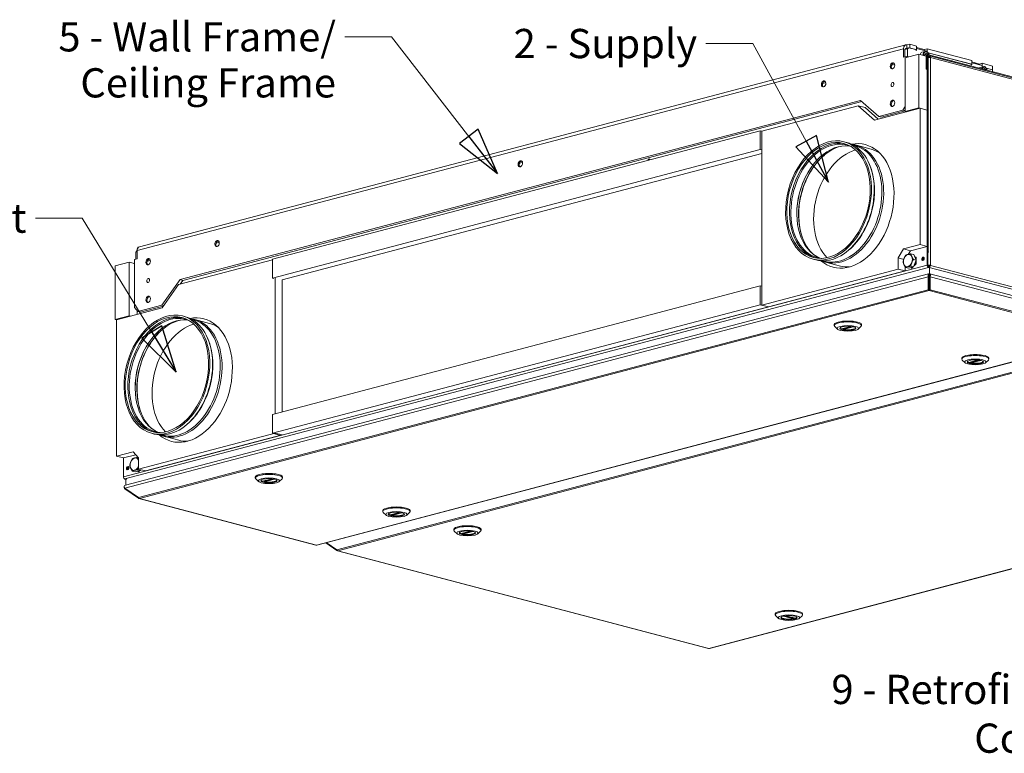
# Model space of a CAD drawing. Units: millimetres. Extents: x 166 to 3985, y 125 to 2822.
# Drawn here: x 2707 to 3549, y 125 to 752 of the extents above; entities that cross this region are included whole.
import ezdxf

# ---------------------------------------------------------------- set-up
doc = ezdxf.new("R2010")
doc.units = ezdxf.units.MM
doc.header["$LTSCALE"] = 10
doc.layers.add('AM - Drawing', color=7, linetype='Continuous', lineweight=5)
doc.layers.add('AM - Tekst', color=7, linetype='Continuous', lineweight=15)
doc.styles.add('Note Text (ISO)', font='arial.ttf')
doc.dimstyles.new('Default - Method 1b (ISO)$7', dxfattribs={"dimscale": 10, "dimtxt": 2.5, "dimasz": 4, "dimexe": 3.175, "dimexo": 0, "dimgap": 0.762, "dimtad": 1, "dimtoh": 1, "dimrnd": 1e-08, "dimtxsty": 'Note Text (ISO)', "dimcen": 0.09, "dimdle": 10, "dimclrd": 256, "dimclre": 256, "dimclrt": 256, "dimazin": 2, "dimtfac": 1.4, "dimtmove": 0, "dimatfit": 3, "dimldrblk": 'Filled-2', "dimfxl": 1, "dimtolj": 1, "dimlwd": -1, "dimlwe": -1, "dimarcsym": 0})

# ---------------------------------------------------------------- blocks, each defined once
blk = doc.blocks.new('Filled-2')
at = {"color": 0}
for p, q in [((0, 0), (-1, 0.25)), ((-1, 0.25), (-1, -0.25)), ((-1, 0), (0, 0)), ((-1, -0.25), (0, 0))]:
    blk.add_line(p, q, dxfattribs=at)
at = {"color": 0, "flags": 128}
blk.add_lwpolyline([(-1, -0.25), (0, 0), (-1, 0.25), (-1, -0.25)], dxfattribs=at)
at = {"color": 0}
blk.add_solid([(-1, -0.25), (0, 0), (-1, 0.25), (-1, -0.25)], dxfattribs=at)

msp = doc.modelspace()

# ---------------------------------------------------------------- linework, layer by layer
at = {"layer": 'AM - Drawing'}
for p, q in [((3462.53, 727.3), (2807.27, 554.79)), ((2809.16, 558.05), (3464.41, 730.56)), ((3462.53, 720.15), (3462.53, 727.3)), ((3464.59, 727.57), (3463.71, 726.59)), ((3466.06, 727.21), (3463.71, 726.59)), ((3463.71, 726.59), (3463.71, 720.46)), ((3466.95, 728.19), (3464.59, 727.57)), ((3467.83, 731.17), (3465.47, 730.55)), ((3465.47, 727.8), (3465.47, 730.55)), ((3466.95, 728.19), (3466.06, 727.21)), ((3466.06, 727.21), (3466.06, 720.54)), ((3473.13, 726.56), (3466.95, 728.19)), ((3467.83, 727.95), (3467.83, 731.17)), ((3473.66, 729.63), (3467.83, 731.17)), ((3473.66, 726.42), (3467.83, 727.95)), ((3473.13, 726.07), (3473.13, 726.56)), ((3473.13, 726.28), (3473.66, 726.42)), ((3473.72, 725.92), (3473.13, 726.07)), ((3473.66, 726.42), (3473.66, 729.63)), ((3473.66, 728.39), (3480.26, 726.65)), ((3473.72, 727.61), (3473.66, 727.59)), ((3482.56, 725.28), (3473.72, 727.61)), ((3473.72, 727.61), (3473.72, 725.92)), ((3480.89, 725.08), (3478.24, 724.38)), ((3480.26, 726.65), (3482.62, 727.27)), ((3480.26, 726.65), (3480.26, 725.89)), ((3482.56, 724.78), (3482.56, 725.28)), ((3520.8, 717.22), (3482.62, 727.27)), ((3482.62, 727.27), (3482.62, 724.75)), ((3464.88, 720.77), (3462.53, 720.15)), ((3463.82, 719.49), (3475.61, 722.59)), ((3463.82, 673.66), (3463.82, 719.49)), ((3466.79, 720.27), (3464.88, 720.77)), ((3464.88, 720.77), (3464.88, 719.77)), ((3466.06, 720.54), (3465.91, 720.5)), ((3466.06, 720.54), (3466.94, 720.31)), ((3475.61, 722.59), (3475.61, 676.77)), ((3475.61, 722.59), (3482.68, 720.73)), ((3479.7, 721.51), (3482.55, 722.26)), ((3480.91, 722.97), (3482.09, 723.59)), ((3480.91, 721.83), (3480.91, 722.97)), ((3482.39, 720.81), (3481.8, 720.96)), ((3481.8, 720.96), (3481.8, 709.71)), ((3482.09, 723.59), (3483.27, 722.35)), ((3482.39, 720.81), (3482.39, 709.55)), ((3483.43, 721.23), (3482.4, 720.95)), ((3482.97, 721.45), (3482.58, 721.35)), ((3482.68, 720.73), (3482.68, 674.9)), ((3482.97, 719.85), (3482.68, 719.92)), ((3482.68, 719.92), (3482.68, 542.26)), ((3482.95, 722.26), (3483.27, 722.35)), ((3646.49, 679.21), (3482.97, 722.26)), ((3482.97, 722.26), (3482.97, 721.45)), ((3484.27, 721.11), (3482.97, 721.45)), ((3483.56, 720.81), (3482.97, 720.65)), ((3483.27, 722.35), (3483.27, 722.18)), ((3484.83, 720.47), (3483.56, 720.81)), ((3483.56, 720.81), (3483.56, 553.59)), ((3520.8, 714.01), (3483.57, 723.81)), ((3520.27, 714.15), (3483.57, 723.81)), ((3484.15, 721.14), (3483.86, 721.22)), ((3483.86, 721.22), (3483.86, 720.73)), ((3484.15, 721.14), (3484.15, 720.65)), ((3484.27, 720.62), (3484.27, 721.11)), ((3647.71, 678.2), (3484.67, 721.13)), ((3485.63, 719.77), (3485.63, 542.1)), ((3648.26, 676.95), (3485.63, 719.77)), ((3520.8, 714.01), (3520.8, 717.22)), ((3520.8, 715.98), (3527.4, 714.24)), ((3454.96, 713.89), (3452.36, 713.21)), ((3452.96, 714.47), (3454.52, 714.88)), ((3482.39, 709.55), (3481.8, 709.71)), ((3520.27, 713.66), (3520.27, 714.15)), ((3520.27, 713.87), (3520.8, 714.01)), ((3520.86, 713.51), (3520.27, 713.66)), ((3520.86, 715.2), (3520.8, 715.18)), ((3529.7, 712.87), (3520.86, 715.2)), ((3520.86, 715.2), (3520.86, 713.51)), ((3527.4, 714.24), (3529.76, 714.86)), ((3527.4, 714.24), (3527.4, 713.47)), ((3530.69, 711.97), (3528.03, 711.27)), ((3529.7, 711.71), (3529.7, 712.87)), ((3538.54, 712.55), (3529.76, 714.86)), ((3529.76, 714.86), (3529.76, 711.73)), ((3530.7, 709.86), (3531.88, 710.48)), ((3530.7, 709.69), (3530.7, 709.86)), ((3531.88, 710.48), (3533.06, 709.24)), ((3532.74, 709.16), (3533.06, 709.24)), ((3533.06, 709.24), (3533.06, 709.07)), ((3538.54, 709.34), (3533.36, 710.7)), ((3538.54, 709.34), (3533.36, 710.7)), ((3538.54, 709.34), (3538.54, 712.55)), ((3538.54, 707.63), (3538.54, 709.34)), ((3394.04, 698.96), (3395.6, 699.37)), ((3396.03, 698.38), (3393.44, 697.7)), ((2843.94, 529.88), (3425.86, 683.08)), ((3426.95, 682.13), (2846.29, 529.26)), ((3425.86, 683.08), (3441.31, 669.46)), ((3423.75, 678.57), (3341.26, 656.85)), ((3429.65, 677.02), (3423.75, 678.57)), ((3437.8, 666.19), (3423.75, 678.57)), ((3440.98, 667.03), (3429.65, 677.02)), ((3476.79, 676.46), (3437.8, 666.19)), ((3461.94, 674.89), (3441.31, 669.46)), ((3463.82, 674.15), (3443.67, 668.84)), ((3463.82, 677.96), (3461.94, 674.89)), ((3461.94, 674.89), (3463.82, 674.4)), ((3475.61, 676.77), (3463.82, 673.66)), ((3463.82, 673.66), (3465, 673.35)), ((3475.61, 676.77), (3482.68, 674.9)), ((3482.68, 674.9), (3476.79, 676.46)), ((3476.79, 559.89), (3476.79, 676.46)), ((3482.68, 558.33), (3482.68, 674.9)), ((3441.31, 669.46), (3443.67, 668.84)), ((2922.89, 547.33), (3340.08, 657.16)), ((3340.08, 657.16), (3340.08, 641.08)), ((3340.08, 657.16), (3341.26, 656.85)), ((3341.26, 656.85), (3341.26, 508.13)), ((3340.08, 641.08), (2922.89, 531.25)), ((3340.08, 641.08), (3341.26, 640.77)), ((3414, 647.14), (3411.62, 647.77)), ((3420.88, 644.56), (3419.59, 644.9)), ((3434.85, 641.44), (3422.19, 644.77)), ((3341.26, 637.67), (2931.14, 529.7)), ((3136.76, 630.12), (3134.16, 629.44)), ((3134.77, 630.7), (3136.33, 631.11)), ((3433.43, 628.42), (3433.14, 629.08)), ((2808.24, 557.52), (2807.86, 557.42)), ((2807.86, 557.42), (2807.86, 557.05)), ((2877.48, 561.86), (2874.89, 561.18)), ((2875.49, 562.44), (2877.05, 562.85)), ((3457.93, 548.49), (3462.64, 556.16)), ((3462.64, 556.16), (3476.79, 559.89)), ((3462.64, 556.16), (3468.54, 554.61)), ((3482.68, 558.33), (3468.54, 554.61)), ((3476.79, 559.89), (3482.68, 558.33)), ((2807.27, 547.64), (2804.92, 547.02)), ((2806.98, 554.43), (2806.1, 553.46)), ((2807.27, 553.77), (2806.1, 553.46)), ((2806.1, 553.46), (2806.1, 547.33)), ((2807.27, 554.51), (2806.98, 554.43)), ((2807.27, 554.79), (2807.27, 547.64)), ((2816.57, 546.93), (2818.13, 547.34)), ((2922.89, 531.25), (2922.89, 547.33)), ((3387.58, 546.81), (3385.21, 547.43)), ((3413.72, 553.54), (3413.14, 553.1)), ((3457.93, 548.49), (3462.68, 547.24)), ((3457.93, 538.84), (3457.93, 548.49)), ((3468.54, 554.61), (3466.63, 551.51)), ((3471.27, 551.24), (3468.85, 551.88)), ((3471.27, 551.24), (3473.43, 546.54)), ((3473.25, 548.99), (3472.01, 549.64)), ((3472.9, 549.08), (3472.06, 549.52)), ((3472.9, 549.08), (3473.25, 548.99)), ((3472.9, 547.7), (3472.9, 549.08)), ((3473.25, 546.93), (3473.25, 548.99)), ((3479.23, 547.51), (3479.25, 547.5)), ((3479.6, 548.43), (3480.19, 548.27)), ((3480.19, 548.27), (3479.6, 548.43)), ((3482.97, 553.43), (3483.56, 553.59)), ((3483.27, 542.1), (3483.27, 553.36)), ((3483.27, 542.1), (3483.27, 553.36)), ((3483.56, 553.59), (3484.02, 553.47)), ((2788.54, 541.7), (2800.32, 544.81)), ((2788.54, 495.88), (2788.54, 541.7)), ((2795.61, 361.37), (3482.68, 542.26)), ((3483.86, 540.34), (2796.79, 359.45)), ((2800.32, 544.81), (2804.92, 543.6)), ((2800.32, 544.81), (2800.32, 498.98)), ((2804.41, 543.73), (2804.92, 543.86)), ((2804.92, 505.94), (2804.92, 547.02)), ((2818.56, 546.35), (2815.97, 545.67)), ((2922.89, 546.71), (2842.75, 525.61)), ((3341.26, 508.13), (3457.93, 538.84)), ((3394.84, 545.67), (3393.55, 546.01)), ((3408.54, 541.51), (3395.88, 544.84)), ((3463.82, 537.29), (3457.93, 538.84)), ((3463.82, 541.07), (3463.82, 537.29)), ((3466.74, 539.68), (3464.32, 540.32)), ((3471.17, 540.76), (3466.74, 539.68)), ((3468.68, 540.15), (3469.36, 539.8)), ((3471.17, 540.76), (3468.74, 541.4)), ((3469.36, 539.8), (3470.01, 540.48)), ((3469.36, 539.8), (3469.72, 539.7)), ((3469.72, 539.7), (3470.59, 540.62)), ((3473.43, 546.54), (3471, 547.18)), ((3473.43, 546.54), (3471.17, 540.76)), ((3471.48, 541.55), (3473.25, 543.42)), ((3471.79, 542.35), (3472.9, 543.51)), ((3472.9, 543.51), (3472.9, 545.18)), ((3472.9, 543.51), (3473.25, 543.42)), ((3473.25, 543.42), (3473.25, 546.08)), ((3482.68, 542.26), (3483.27, 542.1)), ((3483.86, 541.94), (3483.27, 542.1)), ((3483.31, 541.8), (3483.86, 541.94)), ((3483.86, 541.08), (3484.56, 541.27)), ((3483.86, 541.14), (3483.86, 540.34)), ((3483.86, 540.34), (3483.86, 539.88)), ((3485.04, 541.94), (3484.02, 542.21)), ((3484.27, 540.23), (3484.27, 541.03)), ((3484.27, 539.99), (3484.27, 540.23)), ((3484.73, 540.11), (3484.27, 540.23)), ((3484.38, 540.27), (3646.4, 497.69)), ((3484.74, 534.88), (3484.74, 540.11)), ((3485.04, 541.94), (3485.63, 542.1)), ((3485.63, 542.1), (3648.26, 499.28)), ((3483.67, 532.4), (2796.63, 351.52)), ((3483.88, 534.88), (2797.25, 354.11)), ((2922.89, 531.25), (2924.07, 530.94)), ((2925.24, 415.3), (2925.24, 531.25)), ((3347.15, 506.57), (3463.82, 537.29)), ((3484.09, 532.86), (3483.67, 532.4)), ((3483.67, 532.4), (3483.67, 521.26)), ((3484.09, 534.71), (3484.74, 534.88)), ((3484.09, 534.07), (3484.09, 534.82)), ((3484.09, 532.86), (3484.09, 534.07)), ((3484.51, 532.89), (3484.09, 532.78)), ((3484.09, 521.72), (3484.09, 532.86)), ((3484.09, 531.98), (3484.51, 532.09)), ((3484.92, 532.78), (3484.51, 532.89)), ((3484.51, 532.09), (3484.51, 532.89)), ((3484.51, 532.09), (3484.92, 531.98)), ((3484.74, 534.88), (3484.94, 534.83)), ((3484.92, 534.07), (3484.92, 534.82)), ((3484.92, 532.86), (3484.92, 534.07)), ((3485.34, 532.4), (3484.92, 532.86)), ((3484.92, 521.72), (3484.92, 532.86)), ((3647.86, 492.04), (3485.14, 534.88)), ((3648.47, 489.45), (3485.34, 532.4)), ((3485.34, 521.26), (3485.34, 532.4)), ((2828.49, 508.12), (2843.94, 529.88)), ((2842.75, 525.61), (2828.7, 505.83)), ((2846.29, 529.26), (2843.92, 525.92)), ((2846.29, 529.26), (2843.94, 529.88)), ((2922.89, 414.68), (3340.08, 524.51)), ((2931.14, 529.7), (2931.14, 416.85)), ((3340.08, 524.51), (3340.08, 508.44)), ((3340.08, 524.51), (3341.26, 524.2)), ((3484.09, 527.85), (3484.92, 527.63)), ((3484.92, 526.52), (3484.09, 526.74)), ((2808.42, 343.48), (3483.67, 521.26)), ((3484.51, 520.57), (2809.25, 342.79)), ((3484.09, 521.72), (3483.67, 521.26)), ((3484.51, 521.37), (3484.51, 520.57)), ((3635.85, 480.72), (3484.51, 520.57)), ((3484.92, 521.72), (3485.34, 521.26)), ((3485.34, 521.26), (3636.69, 481.41)), ((2789.71, 495.57), (2828.7, 505.83)), ((2807.86, 502.69), (2804.92, 505.94)), ((2828.49, 508.12), (2807.86, 502.69)), ((2829.67, 507.19), (2810.22, 502.07)), ((2830.04, 507.71), (2828.49, 508.12)), ((3340.08, 508.44), (2922.89, 398.6)), ((3347.15, 506.57), (2929.96, 396.74)), ((3340.08, 508.44), (3347.15, 506.57)), ((3347.15, 506.57), (3341.26, 508.13)), ((2800.32, 498.98), (2788.54, 495.88)), ((2800.32, 498.98), (2801.5, 498.67)), ((2807.39, 503.21), (2807.39, 500.22)), ((2810.22, 502.07), (2807.86, 502.69)), ((2848.31, 498.21), (2845.94, 498.84)), ((2788.54, 495.88), (2789.71, 495.57)), ((2789.71, 379), (2789.71, 495.57)), ((2855.19, 495.63), (2853.9, 495.97)), ((2869.16, 492.51), (2856.51, 495.84)), ((3403.25, 490.63), (3403.25, 491.44)), ((3406.1, 487.56), (3403.7, 489.79)), ((3409.45, 487.78), (3417.57, 489.91)), ((3409.52, 487.77), (3417.63, 489.91)), ((3418.63, 489.77), (3410.83, 487.72)), ((3419.59, 489.58), (3411.1, 487.34)), ((3423.74, 487.56), (3426.14, 489.79)), ((3426.59, 490.63), (3426.59, 491.44)), ((2867.75, 479.49), (2867.46, 480.15)), ((2960.6, 302.95), (3635.85, 480.72)), ((2961.02, 302.94), (3636.28, 480.72)), ((3410.83, 488.12), (3410.83, 487.72)), ((2978.02, 298.77), (3653.53, 476.61)), ((3654.23, 475.89), (2978.98, 298.11)), ((3512.27, 461.93), (3512.27, 462.74)), ((3515.11, 458.86), (3512.71, 461.09)), ((3518.47, 459.08), (3526.58, 461.21)), ((3518.54, 459.07), (3526.64, 461.21)), ((3527.64, 461.07), (3519.84, 459.02)), ((3519.84, 459.42), (3519.84, 459.02)), ((3528.6, 460.88), (3520.12, 458.64)), ((3532.75, 458.86), (3535.16, 461.09)), ((3535.6, 461.93), (3535.6, 462.74)), ((2922.89, 398.6), (2922.89, 414.68)), ((2848.03, 404.61), (2847.46, 404.17)), ((2925.24, 398.6), (2808.57, 367.88)), ((2931.14, 397.05), (2814.46, 366.33)), ((2821.89, 397.88), (2819.52, 398.5)), ((2829.15, 396.74), (2827.86, 397.08)), ((2842.85, 392.58), (2830.2, 395.91)), ((2922.89, 398.6), (2929.96, 396.74)), ((2925.24, 398.6), (2931.14, 397.05)), ((3296.2, 214.6), (3971.46, 392.37)), ((3296.57, 214.58), (3971.94, 392.38)), ((2789.71, 379), (2803.86, 382.72)), ((2795.61, 377.45), (2789.71, 379)), ((2806.13, 380.22), (2795.61, 377.45)), ((2803.86, 382.72), (2808.57, 377.53)), ((2795.61, 361.37), (2795.61, 377.45)), ((2808.5, 377.6), (2807.7, 377.82)), ((2808.57, 377.53), (2808.57, 367.88)), ((2805.6, 365.62), (2803.17, 366.26)), ((2810.02, 366.7), (2805.6, 365.62)), ((2807.54, 366.09), (2808.22, 365.74)), ((2810.02, 366.7), (2807.59, 367.34)), ((2808.22, 365.74), (2808.87, 366.42)), ((2808.22, 365.74), (2808.57, 365.64)), ((2808.57, 367.88), (2814.46, 366.33)), ((2808.57, 365.64), (2809.44, 366.56)), ((2810.31, 367.43), (2810.02, 366.7)), ((2797.67, 359.1), (2796.74, 359.34)), ((2798.54, 359.45), (2796.79, 359.45)), ((2797.2, 359.34), (2797.2, 359.45)), ((2797.2, 359.34), (2798.12, 359.34)), ((2797.2, 359.34), (2797.67, 359.22)), ((2797.67, 354.22), (2797.67, 359.22)), ((2908.28, 360.32), (2908.28, 361.12)), ((2911.13, 357.25), (2908.72, 359.48)), ((2914.48, 357.46), (2922.59, 359.6)), ((2914.55, 357.46), (2922.65, 359.59)), ((2923.65, 359.46), (2915.86, 357.4)), ((2915.86, 357.8), (2915.86, 357.4)), ((2924.62, 359.26), (2916.13, 357.03)), ((2928.76, 357.25), (2931.17, 359.48)), ((2931.61, 360.32), (2931.61, 361.12)), ((2808.42, 343.48), (2796.63, 351.52)), ((2796.82, 351.39), (2796.63, 351.08)), ((2796.63, 351.08), (2808.42, 343.04)), ((2808.56, 343.28), (2808.42, 343.04)), ((2808.83, 342.79), (2960.18, 302.94)), ((2809.25, 342.79), (2960.6, 302.95)), ((3017.29, 331.62), (3017.29, 332.42)), ((3020.14, 328.55), (3017.73, 330.78)), ((3023.49, 328.76), (3031.6, 330.9)), ((3023.56, 328.76), (3031.67, 330.89)), ((3032.66, 330.76), (3024.87, 328.7)), ((3024.87, 329.1), (3024.87, 328.7)), ((3033.63, 330.56), (3025.14, 328.33)), ((3037.78, 328.55), (3040.18, 330.78)), ((3040.62, 331.62), (3040.62, 332.42)), ((3078.01, 315.64), (3078.01, 316.44)), ((3080.85, 312.57), (3078.45, 314.8)), ((3084.21, 312.78), (3092.32, 314.92)), ((3084.28, 312.78), (3092.38, 314.91)), ((3093.38, 314.78), (3085.59, 312.72)), ((3085.59, 313.12), (3085.59, 312.72)), ((3094.34, 314.58), (3085.86, 312.35)), ((3098.49, 312.57), (3100.9, 314.8)), ((3101.34, 315.64), (3101.34, 316.44)), ((2968.48, 304.91), (2978.02, 298.4)), ((2978.02, 298.77), (2968.87, 305.01)), ((2978.15, 298.61), (2978.02, 298.4)), ((2978.5, 298.12), (3295.84, 214.58)), ((2978.98, 298.11), (3296.2, 214.6)), ((3352.89, 243.27), (3352.89, 244.07)), ((3355.74, 240.2), (3353.34, 242.43)), ((3368.38, 239.98), (3359.89, 242.21)), ((3368.65, 240.35), (3360.85, 242.41)), ((3361.85, 242.54), (3369.96, 240.41)), ((3361.91, 242.55), (3370.03, 240.41)), ((3368.65, 240.75), (3368.65, 240.35)), ((3373.38, 240.2), (3375.78, 242.43)), ((3376.23, 243.27), (3376.23, 244.07))]:
    msp.add_line(p, q, dxfattribs=at)
for centre, major_axis, ratio, start_param, end_param in [((3465.47, 726.53), (-1.06, 4.03), 0.682161, 5.914858, 7.485654), ((3479.14, 720.95), (-0.9, 3.42), 0.682161, 0, 0.994711), ((3481.8, 721.65), (-0.9, 3.42), 0.682161, 0, 1.406253), ((3482.09, 721.73), (-0.8, 3.02), 0.682161, 4.599339, 7.726309), ((3482.97, 720.65), (-0.42, 1.61), 0.682161, 5.914858, 7.485654), ((3482.97, 720.65), (-0.212, 0.806), 0.682161, 5.914858, 7.485654), ((3483.86, 719.61), (-0.42, 1.61), 0.682161, 5.914858, 7.485654), ((3484.45, 719.46), (1.67, 0), 0.263274, 0.785398, 1.832596), ((3504.03, 715.29), (-0.45, 1.69), 0.682161, 5.352527, 6.477189), ((3453.98, 712.53), (-0.69, -2.62), 0.682161, 3.391547, 6.033231), ((3455.46, 712.14), (-1.22, -4.63), 0.682161, 4.440032, 4.984746), ((3528.94, 707.85), (-0.9, 3.42), 0.682161, 0, 0.458988), ((3531.59, 708.54), (-0.9, 3.42), 0.682161, 0, 0.930933), ((3531.88, 708.62), (-0.8, 3.02), 0.682161, 4.599339, 7.230376), ((3395.06, 697.02), (-0.69, -2.62), 0.682161, 3.391547, 6.033231), ((3396.53, 696.63), (-1.22, -4.63), 0.682161, 4.440032, 4.984746), ((3453.98, 680.37), (-0.69, -2.62), 0.682161, 3.391547, 6.033231), ((3455.46, 679.99), (-1.22, -4.63), 0.682161, 4.440032, 4.984746), ((3400.66, 597.01), (12.84, 48.76), 0.682161, 0.033669, 3.107924), ((3401.36, 596.82), (12.66, 48.08), 0.682161, 6.169978, 9.537986), ((3416.09, 592.95), (13.79, 52.38), 0.682161, 2.825655, 6.599123), ((3406.43, 595.49), (12.66, 48.08), 0.682161, 0.077334, 3.064259), ((3408.61, 594.92), (12.91, 49.05), 0.682161, 0.338606, 2.802987), ((3421.99, 591.39), (13.07, 49.65), 0.682161, 0.38282, 2.758772), ((3400.79, 596.98), (-13.21, -50.17), 0.682161, 0, 3.141593), ((3409.04, 594.8), (-13.15, -49.96), 0.682161, 6.178954, 9.529009), ((3407.86, 595.11), (-13.02, -49.45), 0.682161, 0, 3.141593), ((3421.69, 591.47), (13.15, 49.96), 0.682161, 6.061764, 6.283185), ((3135.78, 628.76), (-0.69, -2.62), 0.682161, 3.391547, 6.033231), ((3244.92, 631.6), (0.38, 1.45), 0.682161, 5.43905, 7.863976), ((3245.5, 631.45), (0.38, 1.45), 0.682161, 0.302332, 1.338538), ((3245.5, 631.45), (0.38, 1.45), 0.682161, 0.302332, 1.338538), ((3409.2, 594.76), (-13.07, -49.65), 0.682161, 3.917299, 5.507479), ((3137.26, 628.37), (-1.22, -4.63), 0.682161, 4.440032, 4.984746), ((3401.54, 596.78), (13.02, 49.45), 0.682161, 3.853455, 5.571323), ((3407.14, 595.3), (-12.91, -49.05), 0.682161, 4.347885, 5.076893), ((2810.22, 554.02), (-1.06, 4.03), 0.682161, 0, 1.202469), ((2876.51, 560.5), (-0.69, -2.62), 0.682161, 3.391547, 6.033231), ((2877.99, 560.11), (-1.22, -4.63), 0.682161, 4.440032, 4.984746), ((2817.59, 544.98), (-0.69, -2.62), 0.682161, 3.391547, 6.033231), ((3466.24, 546.19), (-1.38, -5.24), 0.682161, 4.542876, 5.590073), ((3466.24, 546.19), (1.38, 5.24), 0.682161, 0.354086, 1.401283), ((3466.24, 546.19), (1.38, 5.24), 0.682161, 5.590073, 6.637271), ((3466.24, 546.19), (1.38, 5.24), 0.682161, 4.542876, 5.590073), ((3479.73, 547.6), (0.38, 1.45), 0.682161, 0.302332, 2.83926), ((3480.32, 547.45), (-0.4, -1.53), 0.682161, 3.797113, 5.627665), ((3478.08, 543.07), (1.17, 4.43), 0.682161, 6.016842, 6.283185), ((2819.06, 544.6), (-1.22, -4.63), 0.682161, 4.440032, 4.984746), ((3421.69, 591.47), (-13.15, -49.96), 0.682161, 0, 0.221422), ((3466.24, 546.19), (-1.38, -5.24), 0.682161, 5.590073, 6.637271), ((3466.24, 546.19), (-1.38, -5.24), 0.682161, 0.354086, 1.401283), ((3483.86, 541.94), (0.42, -1.61), 0.682161, 4.344061, 5.914858), ((3484.45, 541.79), (-1.67, 0), 0.263274, 4.974188, 5.497787), ((3483.86, 541.94), (0.212, -0.806), 0.682161, 4.344061, 5.914858), ((3484.45, 541.79), (0.833, 0), 0.263274, 0.785398, 2.356194), ((3484.45, 541.79), (-1.67, 0), 0.263274, 3.926991, 4.974188), ((2817.59, 512.83), (-0.69, -2.62), 0.682161, 3.391547, 6.033231), ((2819.06, 512.44), (-1.22, -4.63), 0.682161, 4.440032, 4.984746), ((3484.51, 522.18), (0.42, -1.61), 0.682161, 5.129459, 5.914858), ((3484.51, 522.18), (0.212, -0.806), 0.682161, 5.129459, 5.914858), ((3484.51, 522.18), (-0.212, -0.806), 0.682161, 0.368328, 1.153726), ((3484.51, 522.18), (-0.42, -1.61), 0.682161, 0.368328, 1.153726), ((2834.97, 448.08), (12.84, 48.76), 0.682161, 0.033669, 3.107924), ((2835.68, 447.89), (12.66, 48.08), 0.682161, 6.169978, 9.537986), ((2840.74, 446.56), (12.66, 48.08), 0.682161, 0.077334, 3.064259), ((2835.1, 448.05), (-13.21, -50.17), 0.682161, 0, 3.141593), ((2850.41, 444.02), (13.79, 52.38), 0.682161, 2.825655, 6.599123), ((2842.92, 445.99), (12.91, 49.05), 0.682161, 0.338606, 2.802987), ((2856.3, 442.46), (13.07, 49.65), 0.682161, 0.38282, 2.758772), ((2843.35, 445.87), (-13.15, -49.96), 0.682161, 6.178954, 9.529009), ((2842.17, 446.18), (-13.02, -49.45), 0.682161, 0, 3.141593), ((2856.01, 442.54), (13.15, 49.96), 0.682161, 6.061764, 6.283185), ((3414.92, 490.63), (-11.67, 0), 0.263274, 2.865185, 6.559593), ((3414.92, 491.44), (11.67, 0), 0.263274, 0, 3.141593), ((3414.92, 488.46), (-6.71, 0), 0.263274, 6.07191, 9.636053), ((3414.92, 488.78), (-6.67, 0), 0.263274, 0.057421, 0.609492), ((3414.92, 488.78), (6.67, 0), 0.263274, 4.102897, 6.225765), ((2843.51, 445.83), (-13.07, -49.65), 0.682161, 3.917299, 5.507479), ((2841.45, 446.37), (-12.91, -49.05), 0.682161, 4.347885, 5.076893), ((2835.86, 447.85), (13.02, 49.45), 0.682161, 3.853455, 5.571323), ((3523.93, 461.93), (-11.67, 0), 0.263274, 2.865185, 6.559593), ((3523.93, 462.74), (11.67, 0), 0.263274, 0, 3.141593), ((3523.93, 459.76), (-6.71, 0), 0.263274, 6.07191, 9.636053), ((3523.93, 460.08), (-6.67, 0), 0.263274, 0.057421, 0.609492), ((3523.93, 460.08), (6.67, 0), 0.263274, 4.102897, 6.225765), ((2856.01, 442.54), (-13.15, -49.96), 0.682161, 0, 0.221422), ((2805.09, 372.13), (-1.38, -5.24), 0.682161, 4.542876, 5.590073), ((2805.09, 372.13), (1.38, 5.24), 0.682161, 0.354086, 1.401283), ((2805.09, 372.13), (1.38, 5.24), 0.682161, 5.590073, 6.637271), ((2805.09, 372.13), (1.38, 5.24), 0.682161, 4.542876, 4.647709), ((2805.09, 372.13), (1.38, 5.24), 0.682161, 5.513725, 5.590073), ((2799.73, 368.57), (0.38, 1.45), 0.682161, 0.302332, 2.83926), ((2800.32, 368.42), (-0.4, -1.53), 0.682161, 3.797113, 5.627665), ((2805.09, 372.13), (-1.38, -5.24), 0.682161, 5.590073, 6.637271), ((2805.09, 372.13), (-1.38, -5.24), 0.682161, 0.354086, 1.401283), ((2919.94, 360.32), (-11.67, 0), 0.263274, 2.865185, 6.559593), ((2919.94, 361.12), (11.67, 0), 0.263274, 0, 3.141593), ((2796.79, 361.06), (0.42, -1.61), 0.682161, 4.344061, 5.914858), ((2919.94, 358.15), (-6.71, 0), 0.263274, 6.07191, 9.636053), ((2919.94, 358.47), (-6.67, 0), 0.263274, 0.057421, 0.609492), ((2919.94, 358.47), (6.67, 0), 0.263274, 4.102897, 6.225765), ((2809.25, 344.4), (0.42, -1.61), 0.682161, 5.129459, 5.914858), ((2809.25, 344.4), (-0.42, -1.61), 0.682161, 5.866115, 6.651513), ((3028.96, 331.62), (-11.67, 0), 0.263274, 2.865185, 6.559593), ((3028.96, 332.42), (11.67, 0), 0.263274, 0, 3.141593), ((3028.96, 329.45), (-6.71, 0), 0.263274, 6.07191, 9.636053), ((3028.96, 329.77), (-6.67, 0), 0.263274, 0.057421, 0.609492), ((3028.96, 329.77), (6.67, 0), 0.263274, 4.102897, 6.225765), ((3089.67, 315.64), (-11.67, 0), 0.263274, 2.865185, 6.559593), ((3089.67, 316.44), (11.67, 0), 0.263274, 0, 3.141593), ((3089.67, 313.47), (-6.71, 0), 0.263274, 6.07191, 9.636053), ((3089.67, 313.79), (-6.67, 0), 0.263274, 0.057421, 0.609492), ((3089.67, 313.79), (6.67, 0), 0.263274, 4.102897, 6.225765), ((2960.6, 304.56), (-0.42, -1.61), 0.682161, 0, 0.368328), ((2960.6, 304.56), (0.42, -1.61), 0.682161, 5.914858, 6.283185), ((3364.56, 243.27), (-11.67, 0), 0.263274, 2.865185, 6.559593), ((3364.56, 244.07), (11.67, 0), 0.263274, 0, 3.141593), ((3364.56, 241.1), (-6.71, 0), 0.263274, 6.07191, 9.636053), ((3364.56, 241.42), (-6.67, 0), 0.263274, 0.057421, 2.180289), ((3364.56, 241.42), (6.67, 0), 0.263274, 5.673693, 6.225765)]:
    msp.add_ellipse(centre, major_axis=major_axis, ratio=ratio, start_param=start_param, end_param=end_param, dxfattribs=at)
for centre, major_axis, ratio in [((3453.1, 712.76), (0.69, 2.62), 0.682161), ((3394.17, 697.25), (0.69, 2.62), 0.682161), ((3453.1, 696.68), (-0.44, -1.66), 0.682161), ((3453.1, 680.61), (0.69, 2.62), 0.682161), ((3398.42, 597.6), (13.21, 50.17), 0.682161), ((3398.42, 597.6), (12.84, 48.76), 0.682161), ((3134.9, 628.99), (0.69, 2.62), 0.682161), ((2875.63, 560.73), (0.69, 2.62), 0.682161), ((2816.7, 545.22), (0.69, 2.62), 0.682161), ((3479.14, 547.76), (-0.38, -1.45), 0.682161), ((2816.7, 529.14), (-0.44, -1.66), 0.682161), ((2816.7, 513.06), (0.69, 2.62), 0.682161), ((2832.73, 448.67), (13.21, 50.17), 0.682161), ((2832.73, 448.67), (12.84, 48.76), 0.682161), ((3414.92, 488.22), (9.17, 0), 0.263274), ((3414.92, 488.22), (-6.96, 0), 0.263274), ((3523.93, 459.52), (-9.17, 0), 0.263274), ((3523.93, 459.52), (6.96, 0), 0.263274), ((2799.14, 368.73), (-0.38, -1.45), 0.682161), ((2919.94, 357.91), (9.17, 0), 0.263274), ((2919.94, 357.91), (-6.96, 0), 0.263274), ((3028.96, 329.21), (-9.17, 0), 0.263274), ((3028.96, 329.21), (6.96, 0), 0.263274), ((3089.67, 313.23), (9.17, 0), 0.263274), ((3089.67, 313.23), (-6.96, 0), 0.263274), ((3364.56, 240.86), (-9.17, 0), 0.263274), ((3364.56, 240.86), (6.96, 0), 0.263274)]:
    msp.add_ellipse(centre, major_axis=major_axis, ratio=ratio, dxfattribs=at)
for points, knots in [([(3480.89, 725.08), (3481.15, 725.14), (3481.41, 725.16), (3481.94, 725.08), (3482.21, 724.98), (3482.74, 724.69), (3483, 724.48), (3483.47, 723.98), (3483.68, 723.68), (3484.03, 723.02), (3484.16, 722.66), (3484.3, 722.16), (3484.33, 722.03), (3484.35, 721.9)], [1.202469, 1.202469, 1.202469, 1.202469, 1.486597, 1.486597, 1.784386, 1.784386, 2.106241, 2.106241, 2.43978, 2.43978, 2.774723, 2.774723, 2.894919, 2.894919, 2.894919, 2.894919]), ([(3484.92, 719.88), (3484.92, 719.88), (3484.92, 719.88), (3484.89, 719.97), (3484.87, 720.06), (3484.84, 720.28), (3484.83, 720.42), (3484.82, 720.74), (3484.82, 720.91), (3484.82, 721.06)], [-0.1777623, -0.1777623, -0.1777623, -0.1777623, -0.1766013, -0.1766013, -0.1281559, -0.1281559, -0.0572435, -0.0572435, 0, 0, 0, 0]), ([(3484.82, 721.06), (3485, 720.97), (3485.16, 720.8), (3485.3, 720.57), (3485.43, 720.34), (3485.54, 720.06), (3485.63, 719.77)], [-0.6707344, -0.6707344, -0.6707344, -0.6707344, -0.3377223, -0.3377223, -0.3377223, 0, 0, 0, 0]), ([(3530.69, 711.97), (3530.94, 712.03), (3531.2, 712.05), (3531.74, 711.97), (3532.01, 711.87), (3532.53, 711.58), (3532.79, 711.37), (3533.26, 710.87), (3533.47, 710.57), (3533.82, 709.91), (3533.96, 709.56), (3534.09, 709.06), (3534.12, 708.92), (3534.14, 708.79)], [1.202469, 1.202469, 1.202469, 1.202469, 1.486597, 1.486597, 1.784386, 1.784386, 2.106241, 2.106241, 2.43978, 2.43978, 2.774723, 2.774723, 2.894919, 2.894919, 2.894919, 2.894919]), ([(3485.63, 542.1), (3485.49, 541.68), (3485.26, 541.15), (3484.95, 540.76), (3484.74, 540.49), (3484.51, 540.3), (3484.27, 540.23)], [-1, -1, -1, -1, -0.406439, -0.406439, -0.406439, 0, 0, 0, 0]), ([(3484.27, 541.03), (3484.46, 541.1), (3484.65, 541.37), (3484.84, 541.65), (3484.91, 541.75), (3484.97, 541.86), (3485.04, 541.94)], [0, 0, 0, 0, 0.722005, 0.722005, 0.722005, 1, 1, 1, 1]), ([(3484.09, 534.82), (3483.87, 534.99), (3483.66, 534.8), (3483.56, 534.33), (3483.47, 533.88), (3483.49, 533.19), (3483.62, 532.61), (3483.64, 532.54), (3483.65, 532.47), (3483.67, 532.4)], [1.570796, 1.570796, 1.570796, 1.570796, 2.688431, 2.688431, 2.688431, 3.787234, 3.787234, 3.787234, 3.926991, 3.926991, 3.926991, 3.926991]), ([(3484.09, 534.09), (3484.09, 534.09), (3484.09, 534.09), (3484.09, 534.08), (3484.09, 534.08), (3484.09, 534.07)], [0.03501052, 0.03501052, 0.03501052, 0.03501052, 0.04370167, 0.04370167, 0.05258515, 0.05258515, 0.05258515, 0.05258515]), ([(3485.34, 532.4), (3485.49, 532.94), (3485.55, 533.64), (3485.48, 534.15), (3485.42, 534.66), (3485.22, 534.96), (3485.01, 534.87), (3484.98, 534.86), (3484.95, 534.84), (3484.92, 534.82)], [-3.926991, -3.926991, -3.926991, -3.926991, -2.828905, -2.828905, -2.828905, -1.711106, -1.711106, -1.711106, -1.570796, -1.570796, -1.570796, -1.570796]), ([(3411.1, 487.34), (3411.07, 487.35), (3411.03, 487.37), (3410.96, 487.41), (3410.93, 487.44), (3410.89, 487.51), (3410.87, 487.55), (3410.84, 487.63), (3410.83, 487.68), (3410.83, 487.72)], [0.06087459, 0.06087459, 0.06087459, 0.06087459, 0.07614025, 0.07614025, 0.09140592, 0.09140592, 0.10645865, 0.10645865, 0.12151137, 0.12151137, 0.12151137, 0.12151137]), ([(3520.12, 458.64), (3520.08, 458.65), (3520.04, 458.67), (3519.98, 458.71), (3519.95, 458.74), (3519.9, 458.81), (3519.88, 458.85), (3519.85, 458.93), (3519.84, 458.98), (3519.84, 459.02)], [0.06087459, 0.06087459, 0.06087459, 0.06087459, 0.07614025, 0.07614025, 0.09140592, 0.09140592, 0.10645865, 0.10645865, 0.12151137, 0.12151137, 0.12151137, 0.12151137]), ([(2796.63, 351.52), (2796.18, 351.98), (2796, 352.65), (2796.2, 353.19), (2796.36, 353.63), (2796.76, 353.97), (2797.25, 354.1)], [-3.926991, -3.926991, -3.926991, -3.926991, -2.828905, -2.828905, -2.828905, -1.939124, -1.939124, -1.939124, -1.939124]), ([(2916.13, 357.03), (2916.09, 357.04), (2916.06, 357.05), (2915.99, 357.1), (2915.96, 357.13), (2915.91, 357.2), (2915.89, 357.24), (2915.86, 357.32), (2915.86, 357.36), (2915.86, 357.4)], [0.06087459, 0.06087459, 0.06087459, 0.06087459, 0.07614025, 0.07614025, 0.09140592, 0.09140592, 0.10645865, 0.10645865, 0.12151137, 0.12151137, 0.12151137, 0.12151137]), ([(2796.14, 352.44), (2796.07, 352.01), (2796.18, 351.56), (2796.47, 351.24), (2796.52, 351.18), (2796.58, 351.13), (2796.63, 351.08)], [2.9774431, 2.9774431, 2.9774431, 2.9774431, 3.7872337, 3.7872337, 3.7872337, 3.9269908, 3.9269908, 3.9269908, 3.9269908]), ([(3025.14, 328.33), (3025.11, 328.34), (3025.07, 328.35), (3025, 328.4), (3024.97, 328.43), (3024.92, 328.49), (3024.9, 328.54), (3024.88, 328.62), (3024.87, 328.66), (3024.87, 328.7)], [0.06087459, 0.06087459, 0.06087459, 0.06087459, 0.07614025, 0.07614025, 0.09140592, 0.09140592, 0.10645865, 0.10645865, 0.12151137, 0.12151137, 0.12151137, 0.12151137]), ([(3085.86, 312.35), (3085.82, 312.36), (3085.78, 312.37), (3085.72, 312.42), (3085.69, 312.45), (3085.64, 312.51), (3085.62, 312.55), (3085.59, 312.64), (3085.59, 312.68), (3085.59, 312.72)], [0.06087459, 0.06087459, 0.06087459, 0.06087459, 0.07614025, 0.07614025, 0.09140592, 0.09140592, 0.10645865, 0.10645865, 0.12151137, 0.12151137, 0.12151137, 0.12151137]), ([(3368.65, 240.35), (3368.65, 240.31), (3368.64, 240.27), (3368.61, 240.18), (3368.59, 240.14), (3368.55, 240.08), (3368.52, 240.05), (3368.45, 240), (3368.41, 239.99), (3368.38, 239.98)], [0.12151137, 0.12151137, 0.12151137, 0.12151137, 0.1365641, 0.1365641, 0.15161683, 0.15161683, 0.1668825, 0.1668825, 0.18214816, 0.18214816, 0.18214816, 0.18214816])]:
    msp.add_open_spline(points, degree=3, knots=knots, dxfattribs=at)
for points, weights in [([(3481.69, 722.04), (3481.21, 722.4), (3480.91, 722.77)], [1.01730174181, 1.10235740205, 1.06693608051]), ([(3462.16, 545.02), (3462.42, 546.66), (3462.95, 548)], [1, 1.0379548493, 1]), ([(3462.95, 548), (3463.48, 549.34), (3464.42, 550.8)], [1, 1.0379548493, 1]), ([(3464.42, 550.8), (3465.27, 551.18), (3466.29, 551.43)], [1, 1.0379548493, 1]), ([(3466.29, 551.43), (3467.32, 551.68), (3468.85, 551.88)], [1, 1.0379548493, 1]), ([(3468.85, 551.88), (3469.08, 550.71), (3469.58, 549.62)], [1, 1.0379548493, 1]), ([(3469.58, 549.62), (3470.08, 548.53), (3471, 547.18)], [1, 1.0379548493, 1]), ([(3462.9, 542.76), (3462.39, 543.85), (3462.16, 545.02)], [1, 1.0379548493, 1]), ([(3464.32, 540.32), (3463.4, 541.67), (3462.9, 542.76)], [1, 1.0379548493, 1]), ([(3466.18, 540.95), (3465.16, 540.7), (3464.32, 540.32)], [1, 1.0379548493, 1]), ([(3468.74, 541.4), (3467.21, 541.2), (3466.18, 540.95)], [1, 1.0379548493, 1]), ([(3469.53, 544.38), (3469, 543.04), (3468.74, 541.4)], [1, 1.0379548493, 1]), ([(3471, 547.18), (3470.05, 545.72), (3469.53, 544.38)], [1, 1.0379548493, 1]), ([(2801.01, 370.96), (2801.28, 372.6), (2801.81, 373.94)], [1, 1.0379548493, 1]), ([(2801.75, 368.7), (2801.25, 369.79), (2801.01, 370.96)], [1, 1.0379548493, 1]), ([(2801.81, 373.94), (2802.33, 375.28), (2803.28, 376.74)], [1, 1.0379548493, 1]), ([(2803.28, 376.74), (2804.12, 377.12), (2805.15, 377.37)], [1, 1.0379548493, 1]), ([(2805.15, 377.37), (2806.18, 377.62), (2807.7, 377.82)], [1, 1.0379548493, 1]), ([(2807.7, 377.82), (2807.94, 376.65), (2808.44, 375.56)], [1, 1.0379548493, 1]), ([(2808.57, 370.77), (2808.47, 370.54), (2808.38, 370.32)], [1.01040341084, 1.00622153578, 1]), ([(2808.44, 375.56), (2808.5, 375.42), (2808.57, 375.28)], [1, 1.00467680193, 1.00820105146]), ([(2803.17, 366.26), (2802.25, 367.61), (2801.75, 368.7)], [1, 1.0379548493, 1]), ([(2805.04, 366.89), (2804.01, 366.64), (2803.17, 366.26)], [1, 1.0379548493, 1]), ([(2807.59, 367.34), (2806.07, 367.14), (2805.04, 366.89)], [1, 1.0379548493, 1]), ([(2808.38, 370.32), (2807.86, 368.98), (2807.59, 367.34)], [1, 1.0379548493, 1])]:
    msp.add_rational_spline(points, weights, degree=2, dxfattribs=at)
for points in [[(3484.27, 721.11), (3484.46, 721.17), (3484.65, 721.16), (3484.82, 721.06)], [(3484.92, 534.07), (3484.93, 534.09), (3484.93, 534.09), (3484.93, 534.09)], [(3409.52, 487.77), (3409.5, 487.77), (3409.48, 487.77), (3409.45, 487.78)], [(3518.54, 459.07), (3518.51, 459.07), (3518.49, 459.07), (3518.47, 459.08)], [(2797.2, 359.34), (2796.78, 359.25), (2796.36, 359.44), (2796.2, 359.81)], [(2914.55, 357.46), (2914.53, 357.45), (2914.5, 357.46), (2914.48, 357.46)], [(3023.56, 328.76), (3023.54, 328.75), (3023.51, 328.76), (3023.49, 328.76)], [(3084.28, 312.78), (3084.25, 312.77), (3084.23, 312.78), (3084.21, 312.78)], [(2978.98, 298.11), (2978.63, 298.18), (2978.28, 298.43), (2978.02, 298.77)], [(2978.02, 298.4), (2978.28, 298.15), (2978.63, 298.04), (2978.98, 298.11)], [(3370.03, 240.41), (3370, 240.4), (3369.98, 240.4), (3369.96, 240.41)], [(3296.2, 214.6), (3296.08, 214.55), (3295.95, 214.55), (3295.84, 214.58)], [(3296.57, 214.58), (3296.45, 214.55), (3296.33, 214.55), (3296.2, 214.6)]]:
    msp.add_open_spline(points, degree=3, dxfattribs=at)

# ---------------------------------------------------------------- texts
at = {"layer": 'AM - Tekst', "char_height": 25, "attachment_point": 3, "style": 'Note Text (ISO)'}
for s, insert, width, line_spacing_factor in [('\\fArial|b0|i0;5 - Wall Frame/\\P\\fArial|b0|i0; Ceiling Frame', (2977.24, 750), 238.6433, 0.944221), ('\\fArial|b0|i0;1 - Exhaust\\P', (2712.62, 595), 176.6387, 0.25)]:
    msp.add_mtext(s, dxfattribs=dict(at, insert=insert, width=width, line_spacing_factor=line_spacing_factor))
for s, insert, width in [('\\fArial|b0|i0;2 - Supply', (3286, 744.26), 157.2218), ('\\fArial|b0|i0;9 - Retrofit Electrical Connections', (3723, 192), 518.1783)]:
    msp.add_mtext(s, dxfattribs=dict(at, insert=insert, width=width))

# ---------------------------------------------------------------- leaders
at = {"layer": 'AM - Tekst', "annotation_type": 0, "has_hookline": 1, "hookline_direction": 1}
for points, text_width in [([(3115.41, 620.7), (3024.86, 737.5), (2984.86, 737.5)], 237.23), ([(3398.4, 613.2), (3333.62, 731.76), (3293.62, 731.76)], 155.92), ([(2840.58, 450.91), (2760.24, 582.5), (2720.24, 582.5)], 172.6), ([(3877, 586), (3770.62, 179.5), (3730.62, 179.5)], 515.47)]:
    msp.add_leader(points, dimstyle='Default - Method 1b (ISO)$7', override={"dimtad": 0}, dxfattribs=dict(at, text_width=text_width))

doc.saveas('drawing.dxf')
